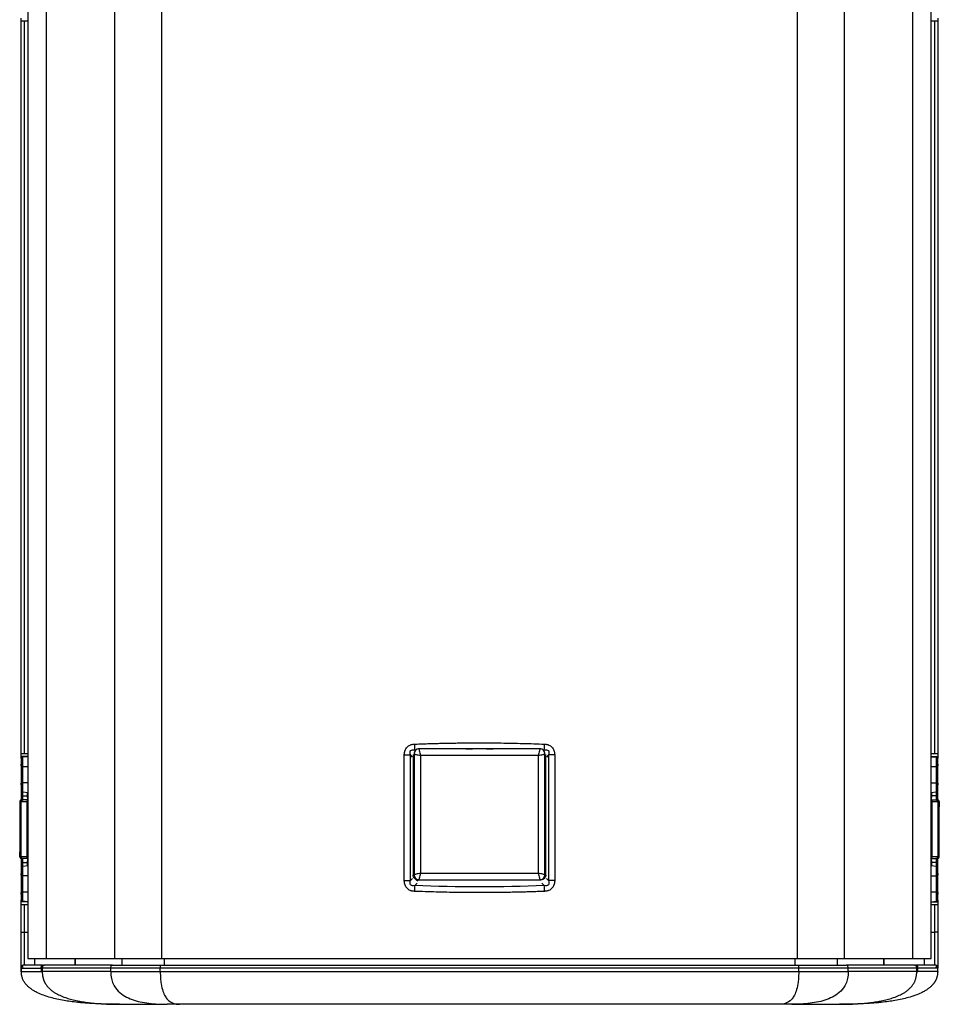
# Model space of a CAD drawing. Units: millimetres. Extents: x 23 to 1839, y 404 to 1839.
# Drawn here: x 528 to 809, y 870 to 1171 of the extents above; entities that cross this region are included whole.
import ezdxf

# ---------------------------------------------------------------- set-up
doc = ezdxf.new("R2010")
doc.units = ezdxf.units.MM

msp = doc.modelspace()

# ---------------------------------------------------------------- linework, layer by layer
at = {"color": 7, "linetype": 'Continuous', "lineweight": 25}
for p, q in [((530.818, 1233.472), (530.818, 884.472)), ((536.361, 1233.472), (536.361, 884.472)), ((557.285, 1233.472), (557.285, 884.472)), ((571.668, 1233.472), (571.668, 884.472)), ((765.968, 884.472), (765.968, 1233.472)), ((780.351, 884.472), (780.351, 1233.472)), ((801.274, 884.472), (801.274, 1233.472)), ((806.818, 884.472), (806.818, 1233.472)), ((528.818, 1170.822), (528.818, 1171.76)), ((529.818, 1170.822), (528.818, 1170.822)), ((528.818, 947.122), (528.818, 1170.822)), ((529.818, 947.122), (529.818, 1170.822)), ((530.818, 1170.822), (529.818, 1170.822)), ((807.818, 1170.822), (806.818, 1170.822)), ((807.818, 1170.822), (807.818, 947.122)), ((808.818, 1170.822), (807.818, 1170.822)), ((808.818, 1171.76), (808.818, 1170.822)), ((808.818, 1170.822), (808.818, 947.122)), ((649.01, 948.194), (649.426, 948.202)), ((649.01, 948.194), (649.196, 948.008)), ((687.318, 948.512), (650.318, 948.512)), ((687.318, 948.512), (650.318, 948.512)), ((688.2, 948.202), (688.625, 948.194)), ((688.436, 948.004), (688.625, 948.194)), ((528.818, 947.122), (529.818, 947.122)), ((528.818, 946.184), (528.818, 947.122)), ((530.818, 946.184), (528.818, 946.184)), ((528.818, 945.67), (528.818, 946.184)), ((530.818, 946.128), (529.274, 945.993)), ((529.274, 943.172), (529.274, 945.993)), ((529.818, 947.122), (530.818, 947.122)), ((645.845, 908.296), (645.845, 946.648)), ((645.845, 946.648), (647.728, 946.648)), ((647.728, 908.296), (647.728, 946.648)), ((648.388, 945.987), (647.728, 946.648)), ((648.568, 946.777), (648.568, 909.972)), ((648.818, 945.558), (648.568, 945.808)), ((648.818, 947.012), (648.818, 910.012)), ((648.818, 947.012), (648.818, 910.012)), ((686.818, 946.512), (650.818, 946.512)), ((650.818, 946.512), (650.818, 910.512)), ((686.818, 910.512), (686.818, 946.512)), ((688.818, 910.012), (688.818, 947.012)), ((688.818, 910.012), (688.818, 947.012)), ((689.068, 945.808), (688.818, 945.558)), ((689.068, 909.972), (689.068, 946.777)), ((689.908, 946.648), (689.247, 945.987)), ((689.908, 946.648), (689.908, 908.296)), ((691.791, 946.648), (691.791, 908.296)), ((806.818, 947.122), (807.818, 947.122)), ((806.818, 946.184), (808.818, 946.184)), ((806.818, 946.128), (808.361, 945.993)), ((807.818, 947.122), (808.818, 947.122)), ((808.361, 945.993), (808.361, 943.172)), ((808.818, 947.122), (808.818, 946.184)), ((808.818, 946.184), (808.818, 945.67)), ((529.274, 943.172), (528.818, 943.172)), ((528.818, 943.172), (528.818, 938.172)), ((529.274, 943.172), (530.818, 943.172)), ((529.274, 938.172), (529.274, 943.172)), ((806.818, 943.172), (808.361, 943.172)), ((808.361, 943.172), (808.361, 938.172)), ((808.361, 943.172), (808.818, 943.172)), ((808.818, 938.172), (808.818, 943.172)), ((528.818, 938.172), (529.274, 938.172)), ((529.274, 935.351), (529.274, 938.172)), ((530.818, 938.172), (529.274, 938.172)), ((806.818, 938.172), (808.361, 938.172)), ((808.361, 938.172), (808.361, 935.351)), ((808.361, 938.172), (808.818, 938.172)), ((529.274, 934.172), (528.818, 934.172)), ((528.818, 934.172), (528.818, 932.937)), ((529.144, 932.89), (528.831, 932.885)), ((530.818, 932.972), (529.029, 932.941)), ((530.818, 932.919), (529.144, 932.89)), ((529.274, 935.351), (530.818, 935.216)), ((529.274, 934.172), (529.274, 935.351)), ((529.274, 934.172), (530.64, 934.172)), ((529.274, 932.945), (529.274, 934.172)), ((530.621, 935.233), (530.64, 934.172)), ((530.64, 934.172), (530.661, 932.969)), ((806.818, 935.216), (808.361, 935.351)), ((806.818, 932.972), (808.607, 932.941)), ((806.818, 932.919), (808.492, 932.89)), ((806.975, 932.969), (806.996, 934.172)), ((806.996, 934.172), (807.014, 935.233)), ((808.361, 934.172), (806.996, 934.172)), ((808.361, 935.351), (808.361, 934.172)), ((808.361, 934.172), (808.818, 934.172)), ((808.361, 934.172), (808.361, 932.945)), ((808.492, 932.89), (808.805, 932.885)), ((808.818, 932.937), (808.818, 934.172)), ((528.318, 930.843), (528.318, 930.845)), ((528.318, 930.843), (528.318, 924.668)), ((528.34, 932.385), (528.34, 930.84)), ((528.344, 932.385), (528.34, 932.385)), ((528.72, 932.39), (528.344, 932.385)), ((528.344, 932.385), (528.344, 930.84)), ((528.72, 932.39), (530.48, 932.421)), ((528.72, 915.553), (528.72, 932.39)), ((530.48, 932.421), (530.818, 932.426)), ((530.48, 932.421), (530.48, 915.523)), ((806.818, 932.426), (807.156, 932.421)), ((807.156, 915.523), (807.156, 932.421)), ((807.156, 932.421), (808.916, 932.39)), ((808.916, 932.39), (808.916, 915.553)), ((809.292, 932.385), (808.916, 932.39)), ((809.292, 932.385), (809.292, 930.84)), ((809.296, 932.385), (809.292, 932.385)), ((809.296, 930.84), (809.296, 932.385)), ((809.318, 930.845), (809.318, 930.843)), ((809.318, 924.668), (809.318, 930.843)), ((528.352, 924.669), (528.318, 924.668)), ((528.336, 924.667), (528.346, 924.667)), ((528.346, 924.67), (528.346, 923.274)), ((528.352, 924.669), (528.352, 923.275)), ((809.318, 924.668), (809.284, 924.669)), ((809.284, 923.275), (809.284, 924.669)), ((809.29, 923.273), (809.29, 924.67)), ((809.29, 924.667), (809.299, 924.667)), ((809.318, 924.668), (809.318, 924.668)), ((528.318, 923.276), (528.318, 917.1)), ((528.318, 923.276), (528.352, 923.275)), ((528.318, 923.276), (528.318, 923.276)), ((528.346, 923.276), (528.336, 923.276)), ((809.284, 923.275), (809.318, 923.276)), ((809.299, 923.276), (809.29, 923.276)), ((809.318, 917.1), (809.318, 923.276)), ((528.318, 917.099), (528.318, 917.1)), ((528.34, 917.103), (528.34, 915.559)), ((528.34, 915.559), (528.344, 915.559)), ((528.344, 915.559), (528.344, 917.104)), ((528.344, 915.559), (528.72, 915.553)), ((530.48, 915.523), (528.72, 915.553)), ((528.818, 915.007), (528.818, 913.772)), ((529.144, 915.053), (528.831, 915.059)), ((530.818, 914.972), (529.029, 915.003)), ((530.818, 915.024), (529.144, 915.053)), ((529.274, 913.772), (529.274, 914.999)), ((530.818, 915.517), (530.48, 915.523)), ((530.661, 914.975), (530.64, 913.772)), ((807.156, 915.523), (806.818, 915.517)), ((806.818, 915.024), (808.492, 915.053)), ((806.818, 914.972), (808.607, 915.003)), ((806.996, 913.772), (806.975, 914.975)), ((808.916, 915.553), (807.156, 915.523)), ((808.361, 914.999), (808.361, 913.772)), ((808.492, 915.053), (808.805, 915.059)), ((808.818, 913.772), (808.818, 915.007)), ((808.916, 915.553), (809.292, 915.559)), ((809.292, 915.559), (809.292, 917.104)), ((809.292, 915.559), (809.296, 915.559)), ((809.296, 915.559), (809.296, 917.103)), ((809.318, 917.1), (809.318, 917.099)), ((529.274, 913.772), (528.818, 913.772)), ((529.274, 912.593), (529.274, 913.772)), ((529.274, 913.772), (530.64, 913.772)), ((530.818, 912.728), (529.274, 912.593)), ((529.274, 909.772), (529.274, 912.593)), ((530.64, 913.772), (530.621, 912.711)), ((808.361, 912.593), (806.818, 912.728)), ((808.361, 913.772), (806.996, 913.772)), ((807.014, 912.711), (806.996, 913.772)), ((808.361, 913.772), (808.361, 912.593)), ((808.361, 913.772), (808.818, 913.772)), ((808.361, 912.593), (808.361, 909.772)), ((529.274, 909.772), (528.818, 909.772)), ((528.818, 909.772), (528.818, 904.772)), ((529.274, 904.772), (529.274, 909.772)), ((530.818, 909.772), (529.274, 909.772)), ((647.728, 908.296), (648.388, 908.957)), ((648.741, 909.309), (648.914, 909.482)), ((650.318, 908.512), (687.318, 908.512)), ((650.318, 908.512), (687.318, 908.512)), ((650.339, 908.472), (650.339, 908.517)), ((650.818, 910.512), (686.818, 910.512)), ((658.818, 908.472), (658.818, 908.512)), ((678.818, 908.512), (678.818, 908.472)), ((688.721, 909.482), (688.893, 909.311)), ((689.247, 908.957), (689.908, 908.296)), ((806.818, 909.772), (808.361, 909.772)), ((808.361, 909.772), (808.361, 904.772)), ((808.818, 909.772), (808.361, 909.772)), ((808.818, 904.772), (808.818, 909.772)), ((645.845, 908.296), (647.728, 908.296)), ((649.748, 907.488), (649.01, 906.75)), ((650.068, 908.472), (687.568, 908.472)), ((688.625, 906.75), (687.887, 907.488)), ((691.791, 908.296), (689.908, 908.296)), ((529.274, 904.772), (528.818, 904.772)), ((530.818, 904.772), (529.274, 904.772)), ((529.274, 901.951), (529.274, 904.772)), ((808.361, 904.772), (806.818, 904.772)), ((808.361, 904.772), (808.361, 901.951)), ((808.361, 904.772), (808.818, 904.772)), ((528.818, 901.76), (528.818, 902.274)), ((530.818, 901.76), (528.818, 901.76)), ((528.818, 900.822), (528.818, 901.76)), ((529.818, 900.822), (528.818, 900.822)), ((528.818, 892.472), (528.818, 900.822)), ((530.818, 901.816), (529.274, 901.951)), ((529.818, 892.472), (529.818, 900.822)), ((530.818, 900.822), (529.818, 900.822)), ((806.818, 901.816), (808.361, 901.951)), ((806.818, 901.76), (808.818, 901.76)), ((807.818, 900.822), (806.818, 900.822)), ((807.818, 900.822), (807.818, 892.472)), ((808.818, 900.822), (807.818, 900.822)), ((808.818, 902.274), (808.818, 901.76)), ((808.818, 901.76), (808.818, 900.822)), ((808.818, 900.822), (808.818, 892.472)), ((528.818, 892.472), (529.818, 892.472)), ((529.818, 882.472), (529.818, 892.472)), ((529.818, 892.472), (530.818, 892.472)), ((806.818, 892.472), (807.818, 892.472)), ((807.818, 892.472), (807.818, 882.472)), ((808.818, 892.472), (807.818, 892.472)), ((530.818, 884.472), (536.361, 884.472)), ((532.818, 884.472), (532.818, 882.472)), ((536.361, 884.472), (557.285, 884.472)), ((545.265, 884.472), (545.265, 882.472)), ((545.279, 882.472), (545.279, 884.472)), ((557.285, 884.472), (571.668, 884.472)), ((559.579, 884.472), (559.579, 882.472)), ((571.668, 884.472), (765.968, 884.472)), ((572.448, 884.472), (572.448, 882.472)), ((765.188, 884.472), (765.188, 882.472)), ((765.968, 884.472), (780.351, 884.472)), ((778.057, 884.472), (778.057, 882.472)), ((780.351, 884.472), (801.274, 884.472)), ((792.357, 884.472), (792.357, 882.472)), ((792.371, 882.472), (792.371, 884.472)), ((801.274, 884.472), (806.818, 884.472)), ((804.818, 882.472), (804.818, 884.472)), ((528.818, 880.472), (528.818, 881.472)), ((528.818, 881.472), (528.818, 880.472)), ((529.887, 882.472), (529.818, 882.472)), ((529.982, 882.18), (529.965, 882.257)), ((530.135, 882.472), (530.062, 882.472)), ((532.818, 882.472), (530.31, 882.472)), ((534.831, 881.472), (534.831, 880.472)), ((534.831, 881.472), (535.214, 881.472)), ((535.214, 881.472), (535.214, 880.472)), ((556.138, 881.472), (535.214, 881.472)), ((535.215, 882.4), (535.43, 882.472)), ((556.711, 882.472), (535.788, 882.472)), ((556.138, 880.472), (556.138, 881.472)), ((571.278, 881.472), (556.138, 881.472)), ((571.278, 880.472), (571.278, 881.472)), ((766.358, 881.472), (571.278, 881.472)), ((571.813, 882.472), (572.448, 882.472)), ((765.188, 882.472), (765.829, 882.472)), ((766.358, 880.472), (766.358, 881.472)), ((781.498, 881.472), (766.358, 881.472)), ((801.848, 882.472), (780.924, 882.472)), ((781.498, 880.472), (781.498, 881.472)), ((802.422, 881.472), (781.498, 881.472)), ((802.422, 880.472), (802.422, 881.472)), ((802.422, 881.472), (802.805, 881.472)), ((802.805, 880.472), (802.805, 881.472)), ((807.394, 882.472), (805.79, 882.472)), ((807.818, 882.472), (807.569, 882.472)), ((807.676, 882.244), (807.664, 882.179)), ((808.818, 881.472), (808.62, 881.472)), ((808.818, 880.472), (808.818, 881.472)), ((808.818, 880.472), (808.818, 881.472)), ((556.138, 880.472), (535.214, 880.472)), ((802.422, 880.472), (781.498, 880.472)), ((558.815, 870.472), (573.343, 870.472)), ((764.293, 870.472), (778.821, 870.472))]:
    msp.add_line(p, q, dxfattribs=at)
at = {"color": 7, "linetype": 'Continuous', "lineweight": 25, "flags": 128}
for points in [[(535.788, 882.472), (535.676, 882.453), (535.568, 882.396), (535.469, 882.303), (535.382, 882.179), (535.311, 882.027), (535.258, 881.854), (535.225, 881.667), (535.214, 881.472)], [(556.138, 881.472), (556.149, 881.667), (556.181, 881.854), (556.234, 882.027), (556.306, 882.179), (556.393, 882.303), (556.492, 882.396), (556.599, 882.453), (556.711, 882.472)], [(781.498, 881.472), (781.487, 881.667), (781.454, 881.854), (781.401, 882.027), (781.33, 882.179), (781.243, 882.303), (781.144, 882.396), (781.036, 882.453), (780.924, 882.472)], [(802.422, 881.472), (802.411, 881.667), (802.378, 881.854), (802.325, 882.027), (802.254, 882.179), (802.167, 882.303), (802.067, 882.396), (801.96, 882.453), (801.848, 882.472)]]:
    msp.add_lwpolyline(points, dxfattribs=at)
at = {"color": 7, "linetype": 'Continuous', "lineweight": 25}
for centre, radius, start, end in [((641.767, 951.729), 46.991, 355.68495, 357.84392), ((529.318, 945.495), 0.5, 95, 180), ((808.318, 945.495), 0.5, 0, 85), ((529.318, 935.849), 0.5, 180, 265), ((808.318, 935.849), 0.5, 275, 360), ((530.96, 932.45), 0.481, 107.15715, 183.42129), ((806.666, 932.443), 0.491, 357.47313, 71.94844), ((530.97, 915.501), 0.491, 177.47313, 251.94844), ((806.676, 915.494), 0.481, 287.15715, 3.42129), ((529.318, 912.095), 0.5, 95, 180), ((808.318, 912.095), 0.5, 0, 85), ((529.318, 902.449), 0.5, 180, 265), ((808.318, 902.449), 0.5, 275, 360), ((529.818, 881.472), 1, 90, 180), ((572.705, 881.712), 1.448, 148.36225, 189.56044), ((764.93, 881.712), 1.448, 350.43956, 31.63775), ((807.818, 881.472), 1, 0, 90)]:
    msp.add_arc(centre, radius, start, end, dxfattribs=at)
for centre, major_axis, ratio, start_param, end_param in [((650.318, 947.012), (1.061, -1.061), 0.9996955, 2.3563468, 3.9268385), ((687.318, 947.012), (-1.061, -1.061), 0.9996955, 2.3563468, 3.9268385), ((531.362, 933.082), (2.544, 0.045), 0.0989621, 3.5501968, 3.7919127), ((806.273, 933.082), (2.544, -0.045), 0.0989621, 5.6328653, 5.8745811), ((531.318, 930.896), (3, 0.052), 0.0100746, 3.1414168, 3.2736922), ((806.318, 930.896), (3, -0.052), 0.0100746, 6.1510857, 6.2833612), ((531.318, 917.048), (3, -0.052), 0.0100746, 3.0094931, 3.1417685), ((531.362, 914.862), (2.544, -0.045), 0.0989621, 2.4912726, 2.7329885), ((806.273, 914.862), (2.544, 0.045), 0.0989621, 0.4086042, 0.6503201), ((806.318, 917.048), (3, 0.052), 0.0100746, 6.2830094, 6.4152849), ((650.318, 910.012), (1.061, 1.061), 0.9996955, 2.3563468, 3.9268385), ((687.318, 910.012), (-1.061, 1.061), 0.9996955, 2.3563468, 3.9268385)]:
    msp.add_ellipse(centre, major_axis=major_axis, ratio=ratio, start_param=start_param, end_param=end_param, dxfattribs=at)
for points, knots in [([(645.845, 946.648), (645.845, 946.718), (645.847, 946.855), (645.861, 947.059), (645.882, 947.257), (645.913, 947.45), (645.953, 947.638), (646.002, 947.82), (646.103, 948.133), (646.297, 948.555), (646.653, 949.034), (647.101, 949.422), (647.54, 949.661), (647.926, 949.803), (648.239, 949.884), (648.569, 949.94), (648.795, 949.954), (648.91, 949.961)], [0, 0, 0, 0, 0.0412722, 0.0815456, 0.1209014, 0.1594268, 0.1972146, 0.2343633, 0.2709764, 0.3919972, 0.5077196, 0.6220959, 0.7401335, 0.8021545, 0.8657699, 0.9315471, 1, 1, 1, 1]), ([(647.728, 946.648), (647.652, 946.904), (647.606, 947.157), (647.611, 947.618), (647.666, 947.826), (647.902, 948.131), (648.084, 948.222), (648.514, 948.283), (648.759, 948.256), (649.01, 948.194)], [0, 0, 0, 0, 0.25, 0.25, 0.5, 0.5, 0.75, 0.75, 1, 1, 1, 1]), ([(650.318, 948.512), (650.135, 948.492), (649.783, 948.455), (649.329, 948.176), (649, 947.785), (648.839, 947.372), (648.824, 947.108), (648.818, 947.012)], [0, 0, 0, 0, 0.23253623, 0.44762112, 0.66225691, 0.87693893, 1, 1, 1, 1]), ([(648.91, 949.961), (649.513, 949.985), (650.719, 950.031), (652.529, 950.093), (654.338, 950.149), (656.148, 950.198), (657.958, 950.241), (659.768, 950.277), (661.578, 950.306), (663.388, 950.329), (665.198, 950.345), (667.008, 950.355), (669.321, 950.359), (672.136, 950.35), (675.455, 950.317), (678.773, 950.262), (682.091, 950.185), (685.409, 950.087), (687.62, 950.003), (688.725, 949.961)], [0, 0, 0, 0, 0.0454795, 0.0909523, 0.1364189, 0.1818799, 0.2273359, 0.2727876, 0.3182354, 0.3636801, 0.4091221, 0.4545622, 0.5000008, 0.5833027, 0.6666123, 0.7499332, 0.833269, 0.9166234, 1, 1, 1, 1]), ([(648.91, 949.961), (648.923, 949.642), (648.939, 949.311), (648.974, 948.698), (648.992, 948.419), (649.01, 948.194)], [0, 0, 0, 0, 0.5, 0.5, 1, 1, 1, 1]), ([(650.818, 946.512), (650.774, 946.749), (650.685, 947.222), (650.552, 947.797), (650.447, 948.175), (650.379, 948.382), (650.33, 948.495), (650.322, 948.506), (650.318, 948.512)], [0, 0, 0, 0, 0.2500707, 0.499507, 0.6246132, 0.7496881, 0.874853, 1, 1, 1, 1]), ([(664.606, 948.505), (666.01, 948.548), (668.818, 948.632), (671.626, 948.548), (673.03, 948.505)], [0, 0, 0, 0, 0.4999869, 1, 1, 1, 1]), ([(687.318, 948.512), (687.314, 948.506), (687.306, 948.495), (687.257, 948.382), (687.188, 948.176), (687.084, 947.797), (686.951, 947.222), (686.862, 946.749), (686.818, 946.512)], [0, 0, 0, 0, 0.1251574, 0.250251, 0.375281, 0.5003543, 0.7498392, 1, 1, 1, 1]), ([(688.818, 947.012), (688.798, 947.195), (688.761, 947.546), (688.482, 948.001), (688.091, 948.329), (687.678, 948.491), (687.414, 948.506), (687.318, 948.512)], [0, 0, 0, 0, 0.2325362, 0.4476211, 0.6622569, 0.8769389, 1, 1, 1, 1]), ([(688.625, 948.194), (688.877, 948.256), (689.122, 948.283), (689.552, 948.222), (689.734, 948.131), (689.97, 947.826), (690.024, 947.618), (690.03, 947.157), (689.984, 946.904), (689.908, 946.648)], [0, 0, 0, 0, 0.25, 0.25, 0.5, 0.5, 0.75, 0.75, 1, 1, 1, 1]), ([(688.725, 949.961), (688.792, 949.958), (688.923, 949.951), (689.117, 949.929), (689.306, 949.899), (689.489, 949.86), (689.666, 949.812), (689.838, 949.756), (690.135, 949.639), (690.535, 949.422), (690.983, 949.035), (691.339, 948.555), (691.552, 948.09), (691.675, 947.683), (691.742, 947.352), (691.784, 947.006), (691.789, 946.769), (691.791, 946.648)], [0, 0, 0, 0, 0.0394629, 0.0779905, 0.1156717, 0.1526016, 0.1888812, 0.224617, 0.2599204, 0.3778968, 0.4923358, 0.6079778, 0.7290779, 0.7934432, 0.8597112, 0.9284064, 1, 1, 1, 1]), ([(528.818, 945.495), (528.818, 945.464), (528.818, 945.416), (528.818, 945.126), (528.818, 944.826), (528.818, 944.457), (528.818, 943.915), (528.818, 943.464), (528.818, 943.172)], [0, 0, 0, 0, 0.2394429, 0.3696478, 0.4999999, 0.6302048, 0.7605571, 1, 1, 1, 1]), ([(648.818, 947.012), (648.823, 947.008), (648.835, 947), (648.948, 946.95), (649.154, 946.882), (649.533, 946.778), (650.107, 946.644), (650.581, 946.556), (650.818, 946.512)], [0, 0, 0, 0, 0.1251574, 0.250251, 0.375281, 0.5003543, 0.7498392, 1, 1, 1, 1]), ([(686.818, 946.512), (687.055, 946.556), (687.528, 946.644), (688.103, 946.778), (688.482, 946.882), (688.688, 946.95), (688.801, 947), (688.812, 947.008), (688.818, 947.012)], [0, 0, 0, 0, 0.2500707, 0.499507, 0.6246132, 0.7496881, 0.874853, 1, 1, 1, 1]), ([(691.791, 946.648), (691.445, 946.648), (691.096, 946.648), (690.45, 946.648), (690.153, 946.648), (689.908, 946.648)], [0, 0, 0, 0, 0.5, 0.5, 1, 1, 1, 1]), ([(808.818, 943.172), (808.818, 943.464), (808.818, 943.915), (808.818, 944.456), (808.818, 944.826), (808.818, 945.126), (808.818, 945.416), (808.818, 945.464), (808.818, 945.495)], [0, 0, 0, 0, 0.2394429, 0.3696478, 0.4999999, 0.6302048, 0.7605571, 1, 1, 1, 1]), ([(528.818, 943.347), (528.818, 943.434), (528.818, 943.718), (528.818, 943.771), (528.818, 943.807)], [0, 0, 0, 0, 0.3078156, 1, 1, 1, 1]), ([(808.818, 943.807), (808.818, 943.771), (808.818, 943.718), (808.818, 943.434), (808.818, 943.347)], [0, 0, 0, 0, 0.6921502, 1, 1, 1, 1]), ([(528.818, 938.172), (528.818, 937.88), (528.818, 937.429), (528.818, 936.887), (528.818, 936.518), (528.818, 936.217), (528.818, 935.928), (528.818, 935.88), (528.818, 935.849)], [0, 0, 0, 0, 0.2394429, 0.3696478, 0.4999999, 0.6302048, 0.7605571, 1, 1, 1, 1]), ([(528.818, 937.536), (528.818, 937.573), (528.818, 937.625), (528.818, 937.909), (528.818, 937.997)], [0, 0, 0, 0, 0.6921502, 1, 1, 1, 1]), ([(528.818, 935.849), (528.818, 935.826), (528.818, 935.791), (528.818, 935.583), (528.818, 935.366), (528.818, 935.099), (528.818, 934.708), (528.818, 934.383), (528.818, 934.172)], [0, 0, 0, 0, 0.2394429, 0.3696194, 0.4999999, 0.6301764, 0.7605571, 1, 1, 1, 1]), ([(808.818, 935.849), (808.818, 935.88), (808.818, 935.928), (808.818, 936.217), (808.818, 936.517), (808.818, 936.887), (808.818, 937.428), (808.818, 937.88), (808.818, 938.172)], [0, 0, 0, 0, 0.2394429, 0.3696478, 0.4999999, 0.6302048, 0.7605571, 1, 1, 1, 1]), ([(808.818, 937.997), (808.818, 937.909), (808.818, 937.625), (808.818, 937.573), (808.818, 937.536)], [0, 0, 0, 0, 0.3078156, 1, 1, 1, 1]), ([(528.831, 932.885), (528.767, 932.876), (528.639, 932.859), (528.478, 932.743), (528.366, 932.579), (528.351, 932.45), (528.344, 932.385)], [0, 0, 0, 0, 0.2496505, 0.5001318, 0.7499531, 1, 1, 1, 1]), ([(809.292, 932.385), (809.284, 932.45), (809.27, 932.579), (809.158, 932.743), (808.997, 932.859), (808.869, 932.876), (808.805, 932.885)], [0, 0, 0, 0, 0.2500469, 0.4998682, 0.7503495, 1, 1, 1, 1]), ([(528.344, 915.559), (528.351, 915.494), (528.366, 915.364), (528.478, 915.2), (528.639, 915.084), (528.767, 915.067), (528.831, 915.059)], [0, 0, 0, 0, 0.2500469, 0.4998682, 0.7503495, 1, 1, 1, 1]), ([(528.831, 915.059), (528.83, 915.067), (528.827, 915.082), (528.829, 915.16), (528.827, 915.205), (528.827, 915.205), (528.827, 915.206), (528.827, 915.206), (528.827, 915.206), (528.828, 915.206), (528.828, 915.207), (528.828, 915.21), (528.828, 915.222), (528.829, 915.27), (528.828, 915.379), (528.83, 915.493), (528.831, 915.559)], [0, 0, 0, 0, 0.2500015, 0.4970645, 0.4974467, 0.4976382, 0.4995488, 0.4995898, 0.4996609, 0.499894, 0.5007232, 0.5038336, 0.5158624, 0.5631448, 0.7499915, 1, 1, 1, 1]), ([(808.805, 915.059), (808.869, 915.067), (808.997, 915.084), (809.158, 915.2), (809.27, 915.364), (809.284, 915.494), (809.292, 915.559)], [0, 0, 0, 0, 0.2496505, 0.5001318, 0.7499531, 1, 1, 1, 1]), ([(528.818, 912.095), (528.818, 912.064), (528.818, 912.016), (528.818, 911.726), (528.818, 911.426), (528.818, 911.057), (528.818, 910.515), (528.818, 910.064), (528.818, 909.772)], [0, 0, 0, 0, 0.2394429, 0.3696478, 0.4999999, 0.6302048, 0.7605571, 1, 1, 1, 1]), ([(808.818, 912.095), (808.818, 912.117), (808.818, 912.152), (808.818, 912.361), (808.818, 912.578), (808.818, 912.844), (808.818, 913.235), (808.818, 913.561), (808.818, 913.772)], [0, 0, 0, 0, 0.2394429, 0.3696194, 0.4999999, 0.6301764, 0.7605571, 1, 1, 1, 1]), ([(808.818, 909.772), (808.818, 910.064), (808.818, 910.515), (808.818, 911.056), (808.818, 911.426), (808.818, 911.726), (808.818, 912.016), (808.818, 912.064), (808.818, 912.095)], [0, 0, 0, 0, 0.2394429, 0.3696478, 0.4999999, 0.6302048, 0.7605571, 1, 1, 1, 1]), ([(528.818, 909.947), (528.818, 910.034), (528.818, 910.318), (528.818, 910.371), (528.818, 910.407)], [0, 0, 0, 0, 0.3078156, 1, 1, 1, 1]), ([(650.068, 908.472), (649.969, 908.472), (649.872, 908.482), (649.68, 908.52), (649.585, 908.548), (649.403, 908.624), (649.317, 908.67), (649.154, 908.778), (649.077, 908.841), (648.869, 909.049), (648.758, 909.216), (648.608, 909.577), (648.568, 909.774), (648.568, 909.972)], [0, 0, 0, 0, 0.125, 0.125, 0.25, 0.25, 0.375, 0.375, 0.5, 0.5, 0.75, 0.75, 1, 1, 1, 1]), ([(650.818, 910.512), (650.581, 910.468), (650.108, 910.379), (649.533, 910.246), (649.154, 910.141), (648.948, 910.073), (648.835, 910.023), (648.823, 910.016), (648.818, 910.012)], [0, 0, 0, 0, 0.2500707, 0.499507, 0.6246132, 0.7496881, 0.874853, 1, 1, 1, 1]), ([(648.818, 910.012), (648.837, 909.829), (648.875, 909.477), (649.154, 909.023), (649.544, 908.694), (649.957, 908.533), (650.222, 908.517), (650.318, 908.512)], [0, 0, 0, 0, 0.2325362, 0.4476211, 0.6622569, 0.8769389, 1, 1, 1, 1]), ([(648.925, 909.493), (648.974, 909.319), (649.07, 908.979), (649.399, 908.557), (649.702, 908.298), (649.9, 908.233), (649.935, 908.222)], [0, 0, 0, 0, 0.3205198, 0.6275712, 0.9347943, 1, 1, 1, 1]), ([(650.318, 908.512), (650.322, 908.517), (650.33, 908.529), (650.379, 908.642), (650.447, 908.848), (650.552, 909.227), (650.685, 909.801), (650.774, 910.275), (650.818, 910.512)], [0, 0, 0, 0, 0.1251574, 0.250251, 0.375281, 0.5003543, 0.7498392, 1, 1, 1, 1]), ([(688.818, 910.012), (688.812, 910.016), (688.801, 910.023), (688.688, 910.073), (688.482, 910.141), (688.103, 910.246), (687.528, 910.379), (687.055, 910.468), (686.818, 910.512)], [0, 0, 0, 0, 0.1251574, 0.250251, 0.375281, 0.5003543, 0.7498392, 1, 1, 1, 1]), ([(686.818, 910.512), (686.862, 910.275), (686.951, 909.801), (687.084, 909.227), (687.188, 908.848), (687.256, 908.642), (687.306, 908.529), (687.314, 908.517), (687.318, 908.512)], [0, 0, 0, 0, 0.2500707, 0.499507, 0.6246132, 0.7496881, 0.874853, 1, 1, 1, 1]), ([(687.318, 908.512), (687.501, 908.531), (687.853, 908.569), (688.307, 908.848), (688.635, 909.238), (688.797, 909.651), (688.812, 909.916), (688.818, 910.012)], [0, 0, 0, 0, 0.23253623, 0.44762112, 0.66225691, 0.87693893, 1, 1, 1, 1]), ([(689.068, 909.972), (689.068, 909.873), (689.058, 909.775), (689.02, 909.584), (688.991, 909.488), (688.916, 909.307), (688.87, 909.221), (688.761, 909.058), (688.698, 908.98), (688.49, 908.773), (688.323, 908.661), (687.963, 908.512), (687.766, 908.472), (687.568, 908.472)], [0, 0, 0, 0, 0.125, 0.125, 0.25, 0.25, 0.375, 0.375, 0.5, 0.5, 0.75, 0.75, 1, 1, 1, 1]), ([(688.302, 908.675), (688.385, 908.775), (688.586, 909.016), (688.665, 909.317), (688.711, 909.493)], [0, 0, 0, 0, 0.4157782, 1, 1, 1, 1]), ([(808.818, 910.407), (808.818, 910.371), (808.818, 910.318), (808.818, 910.034), (808.818, 909.947)], [0, 0, 0, 0, 0.6921502, 1, 1, 1, 1]), ([(648.91, 904.982), (648.844, 904.986), (648.713, 904.993), (648.519, 905.014), (648.33, 905.044), (648.147, 905.083), (647.969, 905.131), (647.797, 905.188), (647.501, 905.305), (647.101, 905.522), (646.653, 905.909), (646.297, 906.389), (646.084, 906.854), (645.96, 907.261), (645.893, 907.591), (645.852, 907.938), (645.847, 908.175), (645.845, 908.296)], [0, 0, 0, 0, 0.0394629, 0.0779905, 0.1156717, 0.1526018, 0.1888816, 0.2246176, 0.2599213, 0.3778973, 0.4923362, 0.6079782, 0.7290781, 0.7934434, 0.8597113, 0.9284064, 1, 1, 1, 1]), ([(649.01, 906.75), (648.759, 906.688), (648.514, 906.66), (648.084, 906.721), (647.902, 906.813), (647.666, 907.117), (647.611, 907.326), (647.606, 907.787), (647.652, 908.04), (647.728, 908.296)], [0, 0, 0, 0, 0.25, 0.25, 0.5, 0.5, 0.75, 0.75, 1, 1, 1, 1]), ([(649.01, 906.75), (648.992, 906.525), (648.974, 906.246), (648.939, 905.633), (648.923, 905.301), (648.91, 904.982)], [0, 0, 0, 0, 0.5, 0.5, 1, 1, 1, 1]), ([(689.908, 908.296), (689.984, 908.04), (690.03, 907.787), (690.024, 907.326), (689.97, 907.117), (689.734, 906.813), (689.552, 906.721), (689.122, 906.66), (688.877, 906.688), (688.625, 906.75)], [0, 0, 0, 0, 0.25, 0.25, 0.5, 0.5, 0.75, 0.75, 1, 1, 1, 1]), ([(688.725, 904.982), (688.713, 905.301), (688.697, 905.633), (688.662, 906.246), (688.643, 906.525), (688.625, 906.75)], [0, 0, 0, 0, 0.5, 0.5, 1, 1, 1, 1]), ([(691.791, 908.296), (691.79, 908.226), (691.789, 908.088), (691.775, 907.885), (691.753, 907.686), (691.722, 907.493), (691.683, 907.306), (691.634, 907.124), (691.533, 906.811), (691.339, 906.389), (690.983, 905.909), (690.535, 905.522), (690.096, 905.283), (689.709, 905.14), (689.396, 905.059), (689.067, 905.003), (688.841, 904.989), (688.725, 904.982)], [0, 0, 0, 0, 0.0412723, 0.0815457, 0.1209015, 0.1594269, 0.1972148, 0.2343635, 0.2709767, 0.3919976, 0.5077199, 0.6220963, 0.7401343, 0.8021549, 0.86577, 0.9315471, 1, 1, 1, 1]), ([(528.818, 904.772), (528.818, 904.48), (528.818, 904.029), (528.818, 903.487), (528.818, 903.118), (528.818, 902.817), (528.818, 902.528), (528.818, 902.48), (528.818, 902.449)], [0, 0, 0, 0, 0.2394429, 0.3696478, 0.4999999, 0.6302048, 0.7605571, 1, 1, 1, 1]), ([(528.818, 904.136), (528.818, 904.173), (528.818, 904.225), (528.818, 904.509), (528.818, 904.597)], [0, 0, 0, 0, 0.6921502, 1, 1, 1, 1]), ([(688.725, 904.982), (688.122, 904.959), (686.916, 904.912), (685.107, 904.85), (683.298, 904.795), (681.488, 904.746), (679.678, 904.703), (677.868, 904.667), (676.058, 904.638), (674.248, 904.615), (672.438, 904.598), (670.628, 904.588), (668.315, 904.584), (665.499, 904.594), (662.181, 904.627), (658.863, 904.682), (655.545, 904.759), (652.227, 904.857), (650.016, 904.94), (648.91, 904.982)], [0, 0, 0, 0, 0.0454796, 0.0909524, 0.136419, 0.1818801, 0.2273361, 0.2727877, 0.3182356, 0.3636802, 0.4091222, 0.4545622, 0.5000007, 0.5833028, 0.6666125, 0.7499334, 0.8332691, 0.9166235, 1, 1, 1, 1]), ([(808.818, 902.449), (808.818, 902.48), (808.818, 902.528), (808.818, 902.817), (808.818, 903.117), (808.818, 903.487), (808.818, 904.028), (808.818, 904.48), (808.818, 904.772)], [0, 0, 0, 0, 0.2394429, 0.3696478, 0.4999999, 0.6302048, 0.7605571, 1, 1, 1, 1]), ([(808.818, 904.597), (808.818, 904.509), (808.818, 904.225), (808.818, 904.173), (808.818, 904.136)], [0, 0, 0, 0, 0.3078156, 1, 1, 1, 1]), ([(528.818, 881.575), (528.818, 881.6), (528.818, 881.675), (528.818, 882.256), (528.818, 883.267), (528.818, 884.645), (528.818, 886.315), (528.818, 888.235), (528.818, 890.319), (528.818, 891.759), (528.818, 892.472)], [0, 0, 0, 0, 0.0659722, 0.2005127, 0.3350531, 0.4670084, 0.5989638, 0.7335042, 0.8680447, 1, 1, 1, 1]), ([(808.818, 892.472), (808.818, 891.759), (808.818, 890.319), (808.818, 888.235), (808.818, 886.315), (808.818, 884.645), (808.818, 883.269), (808.818, 882.247), (808.818, 881.593), (808.818, 881.512), (808.818, 881.472)], [0, 0, 0, 0, 0.1237874, 0.25, 0.3762126, 0.5, 0.6237874, 0.75, 0.8762126, 1, 1, 1, 1]), ([(529.818, 882.472), (529.686, 882.472), (529.556, 882.446), (529.314, 882.346), (529.203, 882.271), (528.927, 881.995), (528.818, 881.736), (528.818, 881.472)], [0, 0, 0, 0, 0.25, 0.25, 0.5, 0.5, 1, 1, 1, 1]), ([(528.818, 881.472), (528.818, 881.472), (529.367, 881.472), (530.924, 881.472), (531.566, 881.472), (533.055, 881.472), (533.903, 881.472), (534.831, 881.472)], [0, 0, 0, 0, 0.5, 0.5, 0.75, 0.75, 1, 1, 1, 1]), ([(529.211, 882.18), (529.165, 882.127), (529.073, 882.024), (528.982, 881.841), (528.926, 881.652), (528.92, 881.525), (528.917, 881.463)], [0, 0, 0, 0, 0.2629858, 0.5203989, 0.7673201, 1, 1, 1, 1]), ([(529.452, 882.402), (529.343, 882.337), (529.124, 882.207), (529.229, 881.965), (529.282, 881.842)], [0, 0, 0, 0, 0.4955033, 1, 1, 1, 1]), ([(535.275, 882.402), (534.622, 882.402), (533.317, 882.402), (531.758, 882.401), (530.525, 882.401), (530.059, 882.401), (529.825, 882.401)], [0, 0, 0, 0, 0.2499999, 0.5000809, 0.7500058, 1, 1, 1, 1]), ([(534.831, 881.472), (534.84, 881.604), (534.858, 881.867), (534.999, 882.187), (535.129, 882.373), (535.21, 882.399), (535.215, 882.4)], [0, 0, 0, 0, 0.3266579, 0.6533159, 0.9799738, 1, 1, 1, 1]), ([(802.805, 881.472), (802.805, 881.59), (802.792, 881.717), (802.733, 881.963), (802.688, 882.081), (802.571, 882.277), (802.5, 882.353), (802.352, 882.45), (802.276, 882.472), (802.205, 882.472)], [0, 0, 0, 0, 0.25, 0.25, 0.5, 0.5, 0.75, 0.75, 1, 1, 1, 1]), ([(805.615, 882.472), (805.358, 882.472), (804.503, 882.472), (803.151, 882.472), (802.205, 882.472)], [0, 0, 0, 0, 0.3008403, 1, 1, 1, 1]), ([(806.032, 882.401), (805.973, 882.401), (805.526, 882.401), (804.342, 882.402), (803.064, 882.402), (802.425, 882.402)], [0, 0, 0, 0, 0.0709153, 0.5354583, 1, 1, 1, 1]), ([(808.62, 881.472), (808.571, 881.472), (808.426, 881.472), (807.322, 881.472), (805.455, 881.472), (803.688, 881.472), (802.805, 881.472)], [0, 0, 0, 0, 0.1455255, 0.4303464, 0.7151432, 1, 1, 1, 1]), ([(807.815, 882.401), (807.592, 882.401), (807.18, 882.401), (806.393, 882.401), (806.032, 882.401)], [0, 0, 0, 0, 0.5413104, 1, 1, 1, 1]), ([(808.818, 881.472), (808.818, 881.604), (808.792, 881.733), (808.692, 881.976), (808.617, 882.086), (808.341, 882.363), (808.082, 882.472), (807.818, 882.472)], [0, 0, 0, 0, 0.25, 0.25, 0.5, 0.5, 1, 1, 1, 1]), ([(808.359, 881.842), (808.41, 881.964), (808.513, 882.206), (808.293, 882.337), (808.185, 882.402)], [0, 0, 0, 0, 0.5044549, 1, 1, 1, 1]), ([(808.72, 881.463), (808.717, 881.525), (808.711, 881.652), (808.655, 881.84), (808.564, 882.023), (808.472, 882.127), (808.426, 882.179)], [0, 0, 0, 0, 0.2326862, 0.4796024, 0.7370092, 1, 1, 1, 1]), ([(558.818, 870.472), (558.556, 870.472), (558.02, 870.473), (557.2, 870.479), (556.345, 870.489), (555.457, 870.504), (554.251, 870.532), (552.528, 870.589), (550.236, 870.703), (548.018, 870.863), (545.853, 871.069), (543.924, 871.301), (541.794, 871.629), (539.774, 872.02), (537.675, 872.533), (535.691, 873.156), (534.016, 873.852), (532.754, 874.522), (531.821, 875.119), (531.011, 875.763), (530.427, 876.354), (530.023, 876.856), (529.749, 877.249), (529.508, 877.657), (529.301, 878.081), (529.128, 878.522), (528.99, 878.981), (528.89, 879.458), (528.828, 879.958), (528.821, 880.298), (528.817, 880.472)], [0, 0, 0, 0, 0.0229166, 0.0468935, 0.0719131, 0.0979563, 0.1250024, 0.1781308, 0.2500106, 0.3278243, 0.3750156, 0.4426788, 0.5000226, 0.5661442, 0.6250223, 0.6914405, 0.7499966, 0.7847521, 0.8169908, 0.8469521, 0.8749918, 0.8890169, 0.9027801, 0.9163632, 0.9298599, 0.9433674, 0.9569873, 0.9708636, 0.9851537, 1, 1, 1, 1]), ([(528.818, 880.472), (528.818, 880.472), (529.954, 880.472), (533.037, 880.472), (534.831, 880.472)], [0, 0, 0, 0, 0.5, 0.96715145, 0.96715145, 0.96715145, 0.96715145]), ([(535.214, 880.472), (535.215, 880.384), (535.216, 880.211), (535.228, 879.953), (535.246, 879.702), (535.273, 879.456), (535.307, 879.215), (535.349, 878.98), (535.398, 878.749), (535.453, 878.523), (535.516, 878.301), (535.585, 878.083), (535.661, 877.87), (535.744, 877.66), (535.833, 877.455), (535.93, 877.253), (536.032, 877.055), (536.141, 876.86), (536.257, 876.669), (536.499, 876.297), (536.912, 875.763), (537.549, 875.119), (538.285, 874.522), (539.285, 873.852), (540.618, 873.156), (542.202, 872.533), (543.88, 872.02), (545.494, 871.629), (547.195, 871.301), (548.731, 871.069), (550.449, 870.863), (552.203, 870.703), (554.002, 870.589), (555.496, 870.526), (556.714, 870.492), (557.797, 870.475), (558.486, 870.473), (558.818, 870.472)], [0, 0, 0, 0, 0.0075018, 0.0148486, 0.0220561, 0.0291414, 0.036123, 0.0430204, 0.0498537, 0.0566429, 0.0634051, 0.0701527, 0.0768976, 0.0836518, 0.0904277, 0.0972372, 0.1040918, 0.1110024, 0.1179788, 0.1250294, 0.1530676, 0.1830284, 0.2152675, 0.2500243, 0.3085777, 0.374995, 0.4338705, 0.4999921, 0.5573323, 0.6249957, 0.6721914, 0.7499971, 0.8218752, 0.8750017, 0.9195209, 0.9612165, 1, 1, 1, 1]), ([(556.138, 880.472), (556.137, 879.637), (556.223, 878.955), (556.487, 877.748), (556.666, 877.227), (557.294, 875.822), (557.836, 875.1), (559.05, 873.883), (559.723, 873.389), (561.156, 872.555), (561.918, 872.216), (564.295, 871.361), (566.005, 871.008), (569.574, 870.563), (571.433, 870.472), (573.345, 870.472)], [0, 0, 0, 0, 0.0625, 0.0625, 0.125, 0.125, 0.25, 0.25, 0.375, 0.375, 0.5, 0.5, 0.75, 0.75, 1, 1, 1, 1]), ([(571.278, 880.472), (571.277, 879.637), (571.307, 878.955), (571.396, 877.748), (571.457, 877.227), (571.671, 875.822), (571.855, 875.1), (572.268, 873.883), (572.497, 873.389), (572.985, 872.555), (573.243, 872.216), (574.052, 871.361), (574.633, 871.008), (575.847, 870.563), (576.48, 870.472), (577.13, 870.472)], [0, 0, 0, 0, 0.0625, 0.0625, 0.125, 0.125, 0.25, 0.25, 0.375, 0.375, 0.5, 0.5, 0.75, 0.75, 1, 1, 1, 1]), ([(766.358, 880.472), (766.359, 879.637), (766.329, 878.955), (766.239, 877.748), (766.178, 877.227), (765.965, 875.822), (765.78, 875.1), (765.368, 873.883), (765.139, 873.389), (764.651, 872.555), (764.392, 872.216), (763.584, 871.361), (763.002, 871.008), (761.788, 870.563), (761.156, 870.472), (760.506, 870.472)], [0, 0, 0, 0, 0.0625, 0.0625, 0.125, 0.125, 0.25, 0.25, 0.375, 0.375, 0.5, 0.5, 0.75, 0.75, 1, 1, 1, 1]), ([(781.498, 880.472), (781.499, 879.637), (781.412, 878.955), (781.149, 877.748), (780.969, 877.227), (780.342, 875.822), (779.799, 875.1), (778.586, 873.883), (777.913, 873.389), (776.479, 872.555), (775.718, 872.216), (773.341, 871.361), (771.631, 871.008), (768.062, 870.563), (766.203, 870.472), (764.291, 870.472)], [0, 0, 0, 0, 0.0625, 0.0625, 0.125, 0.125, 0.25, 0.25, 0.375, 0.375, 0.5, 0.5, 0.75, 0.75, 1, 1, 1, 1]), ([(778.818, 870.472), (779.014, 870.472), (779.415, 870.473), (780.034, 870.479), (780.684, 870.489), (781.364, 870.504), (782.294, 870.532), (783.634, 870.589), (785.433, 870.703), (787.186, 870.863), (788.905, 871.069), (790.441, 871.301), (792.142, 871.629), (793.756, 872.02), (795.434, 872.533), (797.018, 873.156), (798.35, 873.852), (799.351, 874.522), (800.087, 875.119), (800.724, 875.763), (801.181, 876.354), (801.496, 876.856), (801.708, 877.249), (801.895, 877.657), (802.054, 878.081), (802.186, 878.522), (802.291, 878.981), (802.367, 879.458), (802.414, 879.958), (802.419, 880.298), (802.422, 880.472)], [0, 0, 0, 0, 0.0229166, 0.0468935, 0.0719131, 0.0979563, 0.1250024, 0.1781308, 0.2500106, 0.3278243, 0.3750156, 0.4426788, 0.5000226, 0.5661442, 0.6250223, 0.6914405, 0.7499966, 0.7847521, 0.8169908, 0.8469521, 0.8749918, 0.8890169, 0.9027801, 0.9163632, 0.9298599, 0.9433674, 0.9569873, 0.9708636, 0.9851537, 1, 1, 1, 1]), ([(808.818, 880.472), (808.818, 880.384), (808.816, 880.211), (808.801, 879.953), (808.776, 879.702), (808.74, 879.456), (808.695, 879.215), (808.64, 878.98), (808.576, 878.749), (808.503, 878.523), (808.421, 878.301), (808.331, 878.083), (808.232, 877.87), (808.124, 877.66), (808.009, 877.455), (807.884, 877.253), (807.752, 877.055), (807.611, 876.86), (807.463, 876.669), (807.152, 876.297), (806.625, 875.763), (805.815, 875.119), (804.882, 874.522), (803.62, 873.852), (801.945, 873.156), (799.961, 872.533), (797.861, 872.02), (795.842, 871.629), (793.711, 871.301), (791.783, 871.069), (789.618, 870.863), (787.399, 870.703), (785.108, 870.589), (783.187, 870.526), (781.604, 870.492), (780.18, 870.475), (779.261, 870.473), (778.818, 870.472)], [0, 0, 0, 0, 0.0075018, 0.0148486, 0.0220561, 0.0291414, 0.036123, 0.0430204, 0.0498537, 0.0566429, 0.0634051, 0.0701527, 0.0768976, 0.0836518, 0.0904277, 0.0972372, 0.1040918, 0.1110024, 0.1179788, 0.1250294, 0.1530676, 0.1830284, 0.2152675, 0.2500243, 0.3085777, 0.374995, 0.4338705, 0.4999921, 0.5573323, 0.6249957, 0.6721914, 0.7499971, 0.8218752, 0.8750017, 0.9195209, 0.9612165, 1, 1, 1, 1]), ([(808.818, 880.472), (808.817, 880.472), (808.816, 880.472), (808.801, 880.472), (808.771, 880.473), (808.704, 880.474), (808.59, 880.474), (808.421, 880.475), (808.213, 880.474), (807.928, 880.473), (807.586, 880.472), (807.092, 880.472), (806.391, 880.472), (805.684, 880.475), (805.261, 880.475), (805.152, 880.475), (804.97, 880.474), (804.712, 880.474), (804.371, 880.474), (803.941, 880.473), (803.416, 880.472), (803.018, 880.472), (802.805, 880.472)], [0, 0, 0, 0, 0.0234114, 0.0519721, 0.0856831, 0.1245456, 0.197446, 0.2494059, 0.3020062, 0.3746091, 0.4481926, 0.4998837, 0.624918, 0.749989, 0.7544688, 0.7665988, 0.7863792, 0.8138096, 0.8488891, 0.8916158, 0.9419869, 1, 1, 1, 1]), ([(554.086, 870.539), (553.9, 870.545), (553.686, 870.552), (553.679, 870.552), (553.678, 870.552)], [0, 0, 0, 0, 0.8665046, 1, 1, 1, 1]), ([(577.13, 870.472), (577.033, 870.472), (576.84, 870.472), (576.552, 870.472), (576.267, 870.472), (575.985, 870.472), (575.705, 870.472), (575.427, 870.472), (575.085, 870.472), (574.68, 870.472), (574.221, 870.472), (573.774, 870.472), (573.488, 870.472), (573.345, 870.472)], [0, 0, 0, 0, 0.0715721, 0.1429926, 0.2143242, 0.2856297, 0.3569721, 0.4284141, 0.5000184, 0.6251577, 0.7499763, 0.8748114, 1, 1, 1, 1]), ([(760.506, 870.472), (759.789, 870.472), (758.354, 870.472), (756.2, 870.472), (754.045, 870.472), (751.888, 870.472), (749.73, 870.472), (747.571, 870.472), (745.409, 870.472), (743.247, 870.472), (741.082, 870.472), (738.917, 870.472), (736.749, 870.472), (734.581, 870.472), (732.411, 870.472), (730.239, 870.472), (728.066, 870.472), (725.891, 870.472), (723.715, 870.472), (721.537, 870.472), (719.358, 870.472), (717.177, 870.472), (711.886, 870.472), (703.477, 870.472), (691.937, 870.472), (680.382, 870.472), (668.818, 870.472), (657.254, 870.472), (645.699, 870.472), (634.159, 870.472), (625.087, 870.472), (618.476, 870.472), (614.317, 870.472), (610.163, 870.472), (606.015, 870.472), (601.872, 870.472), (597.734, 870.472), (593.602, 870.472), (589.475, 870.472), (585.354, 870.472), (581.238, 870.472), (578.5, 870.472), (577.13, 870.472)], [0, 0, 0, 0, 0.0118842, 0.023766, 0.0356456, 0.0475232, 0.0593992, 0.0712738, 0.0831473, 0.0950198, 0.1068917, 0.1187633, 0.1306347, 0.1425062, 0.1543782, 0.1662508, 0.1781244, 0.1899991, 0.2018753, 0.2137531, 0.2256329, 0.2375149, 0.2493994, 0.3120675, 0.3746984, 0.43733, 0.5000003, 0.5626684, 0.6252993, 0.6879309, 0.7506012, 0.7732871, 0.7959649, 0.8186365, 0.8413036, 0.8639681, 0.8866317, 0.9092963, 0.9319636, 0.9546354, 0.9773137, 1, 1, 1, 1]), ([(764.291, 870.472), (764.209, 870.472), (764.046, 870.472), (763.796, 870.472), (763.542, 870.472), (763.284, 870.472), (763.021, 870.472), (762.754, 870.472), (762.415, 870.472), (762.002, 870.472), (761.511, 870.472), (761.013, 870.472), (760.675, 870.472), (760.506, 870.472)], [0, 0, 0, 0, 0.0715721, 0.1429926, 0.2143242, 0.2856297, 0.3569721, 0.4284141, 0.5000184, 0.6251577, 0.7499763, 0.8748114, 1, 1, 1, 1])]:
    msp.add_open_spline(points, degree=3, knots=knots, dxfattribs=at)
for points in [[(808.818, 934.172), (808.818, 934.392), (808.818, 934.831), (808.818, 935.385), (808.818, 935.773), (808.818, 935.823), (808.818, 935.849)], [(528.72, 932.39), (528.726, 932.455), (528.738, 932.585), (528.836, 932.749), (528.976, 932.865), (529.088, 932.882), (529.144, 932.89)], [(808.492, 932.89), (808.548, 932.882), (808.66, 932.865), (808.8, 932.749), (808.898, 932.585), (808.91, 932.455), (808.916, 932.39)], [(529.144, 915.053), (529.088, 915.062), (528.976, 915.078), (528.836, 915.194), (528.738, 915.359), (528.726, 915.488), (528.72, 915.553)], [(808.916, 915.553), (808.91, 915.488), (808.898, 915.359), (808.8, 915.194), (808.66, 915.078), (808.548, 915.062), (808.492, 915.053)], [(528.818, 913.772), (528.818, 913.552), (528.818, 913.113), (528.818, 912.558), (528.818, 912.171), (528.818, 912.12), (528.818, 912.095)], [(688.625, 906.75), (675.435, 906.222), (662.201, 906.222), (649.01, 906.75)], [(535.43, 882.472), (535.549, 882.472), (535.666, 882.472), (535.788, 882.472)], [(556.711, 882.472), (561.141, 882.472), (566.169, 882.472), (571.473, 882.472)], [(571.473, 882.472), (635.74, 882.472), (701.896, 882.472), (766.163, 882.472)], [(766.163, 882.472), (771.467, 882.472), (776.494, 882.472), (780.924, 882.472)], [(801.848, 882.472), (801.969, 882.472), (802.087, 882.472), (802.205, 882.472)], [(534.831, 880.472), (534.957, 880.472), (535.085, 880.472), (535.214, 880.472)], [(556.138, 880.472), (560.681, 880.472), (565.837, 880.472), (571.278, 880.472)], [(571.278, 880.472), (635.674, 880.472), (701.962, 880.472), (766.358, 880.472)], [(766.358, 880.472), (771.798, 880.472), (776.955, 880.472), (781.498, 880.472)], [(802.422, 880.472), (802.551, 880.472), (802.678, 880.472), (802.805, 880.472)]]:
    msp.add_open_spline(points, degree=3, dxfattribs=at)

doc.saveas('drawing.dxf')
